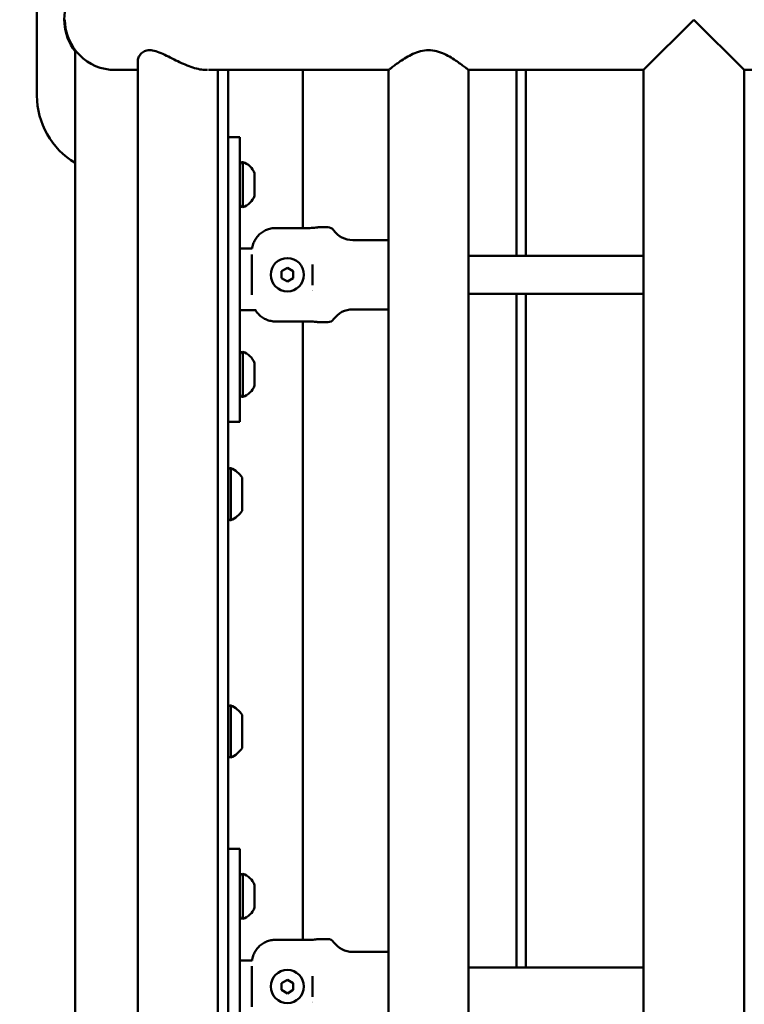
# Model space of a CAD drawing. Units: millimetres. Extents: x 16759 to 38901, y 4351 to 9479.
# Drawn here: x 36907 to 37212, y 6260 to 6675 of the extents above; entities that cross this region are included whole.
import ezdxf

# ---------------------------------------------------------------- set-up
doc = ezdxf.new("R2010")
doc.units = ezdxf.units.MM
doc.layers.add('MD_Visible', color=7, linetype='Continuous', lineweight=50)
doc.styles.get("Standard").update_dxf_attribs({"font": 'GOTHIC.TTF'})
doc.dimstyles.new('ISO-25', dxfattribs={"dimtxt": 128, "dimasz": 64, "dimexe": 1.25, "dimexo": 0.625, "dimgap": 8, "dimtad": 1, "dimdec": 0, "dimlfac": 0.1, "dimrnd": 5, "dimtxsty": 'Standard', "dimcen": 0, "dimse1": 1, "dimse2": 1, "dimclrd": 256, "dimclre": 8, "dimclrt": 256, "dimadec": 0, "dimazin": 0, "dimtfac": 1, "dimtdec": 0, "dimtmove": 0, "dimatfit": 3, "dimfxl": 1, "dimlwd": 5, "dimlwe": 5, "dimarcsym": 0})

# ---------------------------------------------------------------- blocks, each defined once
blk = doc.blocks.new('CustomObjectsInViewport6_0')
at = {"layer": 'MD_Visible', "extrusion": (0, 1, 0)}
for p, q in [((10082.17, 7092.92), (10082.17, 7156.92)), ((10337.77, 7103.72), (10358.97, 7124.92)), ((10358.97, 7124.92), (10380.17, 7103.72)), ((10098.32, 7112.05), (10098.32, 6387.78)), ((10124.68, 7107.38), (10124.68, 6392.45)), ((10115.17, 7103.72), (10124.68, 7103.72)), ((10154.51, 7103.72), (10205.17, 7103.72)), ((10158.38, 7103.72), (10158.38, 6396.12)), ((10162.67, 6397.42), (10162.67, 7103.72)), ((10194.17, 7103.72), (10194.17, 7037.11)), ((10230.32, 7103.72), (10205.17, 7103.72)), ((10230.32, 7103.72), (10230.32, 6396.12)), ((10337.77, 7103.72), (10264.02, 7103.72)), ((10264.02, 7103.72), (10264.02, 6396.12)), ((10284.17, 7025.42), (10284.17, 7103.72)), ((10288.17, 7103.72), (10288.17, 7025.42)), ((10337.77, 7103.72), (10337.77, 6528.16)), ((10850.17, 7103.72), (10380.17, 7103.72)), ((10380.17, 7103.72), (10380.17, 6521.42)), ((10162.67, 7075.42), (10167.67, 7075.42)), ((10167.67, 7075.42), (10167.67, 7045.42)), ((10168.87, 7064.92), (10168.87, 7045.92)), ((10173.87, 7060.17), (10173.87, 7050.67)), ((10167.67, 6985.42), (10167.67, 7045.42)), ((10182.67, 7037.11), (10197.17, 7037.11)), ((10204.7, 7037.42), (10200.67, 7037.42)), ((10230.32, 7032.02), (10215.24, 7032.02)), ((10172.91, 7028.42), (10167.67, 7028.42)), ((10172.67, 7025.93), (10172.67, 7008.91)), ((10264.02, 7025.42), (10337.77, 7025.42)), ((10185.17, 7018.86), (10187.67, 7020.3)), ((10185.17, 7015.97), (10185.17, 7018.86)), ((10187.67, 7020.3), (10190.17, 7018.86)), ((10190.17, 7018.86), (10190.17, 7015.97)), ((10198.27, 7021.75), (10198.27, 7013.09)), ((10187.67, 7014.53), (10185.17, 7015.97)), ((10190.17, 7015.97), (10187.67, 7014.53)), ((10264.02, 7009.42), (10337.77, 7009.42)), ((10284.17, 6725.42), (10284.17, 7009.42)), ((10288.17, 7009.42), (10288.17, 6725.42)), ((10167.67, 7002.42), (10174.59, 7002.42)), ((10230.32, 7002.82), (10215.24, 7002.82)), ((10197.17, 6997.73), (10182.67, 6997.73)), ((10194.17, 6997.73), (10194.17, 6737.11)), ((10204.7, 6997.42), (10200.67, 6997.42)), ((10167.67, 6985.42), (10167.67, 6955.42)), ((10168.87, 6984.92), (10168.87, 6965.92)), ((10173.87, 6980.17), (10173.87, 6970.67)), ((10162.67, 6955.42), (10167.67, 6955.42)), ((10163.87, 6935.92), (10163.87, 6913.92)), ((10168.67, 6931.92), (10168.67, 6917.92)), ((10163.87, 6835.92), (10163.87, 6813.92)), ((10168.67, 6831.92), (10168.67, 6817.92)), ((10162.67, 6775.42), (10167.67, 6775.42)), ((10167.67, 6775.42), (10167.67, 6745.42)), ((10168.87, 6764.92), (10168.87, 6745.92)), ((10173.87, 6760.17), (10173.87, 6750.67)), ((10167.67, 6685.42), (10167.67, 6745.42)), ((10182.67, 6737.11), (10197.17, 6737.11)), ((10204.7, 6737.42), (10200.67, 6737.42)), ((10230.32, 6732.02), (10215.24, 6732.02)), ((10172.91, 6728.42), (10167.67, 6728.42)), ((10172.67, 6725.93), (10172.67, 6708.91)), ((10264.02, 6725.42), (10337.77, 6725.42)), ((10185.17, 6718.86), (10187.67, 6720.3)), ((10185.17, 6715.97), (10185.17, 6718.86)), ((10187.67, 6720.3), (10190.17, 6718.86)), ((10190.17, 6718.86), (10190.17, 6715.97)), ((10198.27, 6721.75), (10198.27, 6713.09)), ((10187.67, 6714.53), (10185.17, 6715.97)), ((10190.17, 6715.97), (10187.67, 6714.53))]:
    blk.add_line(p, q, dxfattribs=at)
at = {"layer": 'MD_Visible', "extrusion": (2.51914e-16, -1.20301e-40, -1)}
for centre, radius, start, end in [((-10115.17, 7124.92), 21.5, 321.6025, 99.5826), ((-10115.17, 7092.92), 33, 300.7042, 0)]:
    blk.add_arc(centre, radius, start, end, dxfattribs=at)
at = {"layer": 'MD_Visible', "extrusion": (2.51914e-16, -1.27283e-40, -1)}
blk.add_arc((-10115.17, 7124.92), 21.2, 270, 0, dxfattribs=at)
at = {"layer": 'MD_Visible', "extrusion": (2.51914e-16, 0, -1)}
for centre, radius, start, end in [((-10168.87, 7063.72), 1.2, 0, 90), ((-10168.87, 7047.12), 1.2, 270, 0), ((-10166.4, 7053.53), 8, 200.9356, 252.0021), ((-10168.87, 6983.72), 1.2, 0, 90), ((-10166.4, 6973.53), 8, 200.9356, 252.0021), ((-10168.87, 6967.12), 1.2, 270, 0), ((-10168.87, 6763.72), 1.2, 0, 90), ((-10166.4, 6753.53), 8, 200.9356, 252.0021), ((-10168.87, 6747.12), 1.2, 270, 0)]:
    blk.add_arc(centre, radius, start, end, dxfattribs=at)
at = {"layer": 'MD_Visible', "extrusion": (2.51914e-16, 4.32611e-52, -1)}
for centre in [(-10166.4, 7057.31), (-10166.4, 6977.31), (-10166.4, 6757.31)]:
    blk.add_arc(centre, 8, 107.9979, 159.0644, dxfattribs=at)
at = {"layer": 'MD_Visible', "extrusion": (2.51914e-16, -5.5526e-56, -1)}
for centre, radius, start, end in [((-10204.7, 7034.42), 3, 90, 144.2242), ((-10215.24, 7042.02), 10, 270, 324.2242), ((-10204.7, 6734.42), 3, 90, 144.2242), ((-10215.24, 6742.02), 10, 270, 324.2242)]:
    blk.add_arc(centre, radius, start, end, dxfattribs=at)
at = {"layer": 'MD_Visible'}
for centre, start, end in [((10187.67, 7017.42), 270, 180), ((10187.67, 7017.42), 180, 270), ((10187.67, 6717.42), 270, 180), ((10187.67, 6717.42), 180, 270)]:
    blk.add_arc(centre, 7, start, end, dxfattribs=at)
at = {"layer": 'MD_Visible', "extrusion": (2.51914e-16, 1.12115e-41, -1)}
blk.add_arc((-10195.17, 7015.42), 5.5, 235.0142, 235.0318, dxfattribs=at)
at = {"layer": 'MD_Visible', "extrusion": (2.51914e-16, -7.75102e-56, -1)}
for centre, radius, start, end in [((-10215.24, 6992.82), 10, 35.7758, 90), ((-10204.7, 7000.42), 3, 215.7758, 270)]:
    blk.add_arc(centre, radius, start, end, dxfattribs=at)
at = {"layer": 'MD_Visible', "extrusion": (2.51914e-16, 1.56292e-41, -1)}
for centre, start, end in [((-10163.87, 6934.72), 0, 90), ((-10163.87, 6915.12), 270, 0), ((-10163.87, 6834.72), 0, 90)]:
    blk.add_arc(centre, 1.2, start, end, dxfattribs=at)
at = {"layer": 'MD_Visible', "extrusion": (2.51914e-16, 1.91015e-41, -1)}
blk.add_arc((-10158.85, 6925.02), 12, 114.7152, 144.8959, dxfattribs=at)
at = {"layer": 'MD_Visible', "extrusion": (2.51914e-16, 1.40835e-41, -1)}
blk.add_arc((-10158.85, 6924.82), 12, 215.1041, 245.2848, dxfattribs=at)
at = {"layer": 'MD_Visible', "extrusion": (2.51914e-16, 5.63678e-43, -1)}
blk.add_arc((-10158.85, 6825.02), 12, 114.7152, 144.8959, dxfattribs=at)
at = {"layer": 'MD_Visible', "extrusion": (2.51914e-16, 1.56175e-41, -1)}
blk.add_arc((-10163.87, 6815.12), 1.2, 270, 0, dxfattribs=at)
at = {"layer": 'MD_Visible', "extrusion": (2.51914e-16, 1.503e-41, -1)}
blk.add_arc((-10158.85, 6824.82), 12, 215.1041, 245.2848, dxfattribs=at)
at = {"layer": 'MD_Visible', "extrusion": (2.51914e-16, 1.1076e-41, -1)}
blk.add_arc((-10195.17, 6715.42), 5.5, 235.0142, 235.0318, dxfattribs=at)
at = {"layer": 'MD_Visible'}
for points, knots in [([(10129.61, 7112.05), (10128.8, 7112.05), (10128.08, 7111.89), (10126.83, 7111.33), (10126.31, 7110.93), (10125.49, 7110), (10125.18, 7109.47), (10124.77, 7108.42), (10124.68, 7107.88), (10124.68, 7107.38)], [0, 0, 0, 0, 0.344821, 0.344821, 0.689642, 0.689642, 1.034463, 1.034463, 1.379284, 1.379284, 1.379284, 1.379284]), ([(10153.99, 7103.73), (10153.81, 7103.72), (10153.63, 7103.72), (10152.65, 7103.72), (10151.77, 7103.81), (10149.87, 7104.17), (10148.86, 7104.43), (10146.78, 7105.11), (10145.71, 7105.52), (10143.59, 7106.41), (10142.53, 7106.9), (10140.49, 7107.88), (10139.43, 7108.42), (10137.31, 7109.47), (10136.25, 7110), (10134.2, 7110.93), (10133.2, 7111.33), (10131.32, 7111.89), (10130.43, 7112.05), (10129.61, 7112.05)], [8.073787, 8.073787, 8.073787, 8.073787, 8.152184, 8.152184, 8.486711, 8.486711, 8.821239, 8.821239, 9.155767, 9.155767, 9.490294, 9.490294, 9.835115, 9.835115, 10.179936, 10.179936, 10.524757, 10.524757, 10.869579, 10.869579, 10.869579, 10.869579]), ([(10247.17, 7112.05), (10246.02, 7112.05), (10244.88, 7111.89), (10242.66, 7111.33), (10241.59, 7110.93), (10239.56, 7110), (10238.59, 7109.47), (10236.81, 7108.42), (10235.98, 7107.88), (10234.54, 7106.9), (10233.86, 7106.41), (10232.64, 7105.52), (10232.11, 7105.11), (10231.23, 7104.43), (10230.88, 7104.17), (10230.43, 7103.81), (10230.32, 7103.72), (10230.32, 7103.72)], [0, 0, 0, 0, 0.344821, 0.344821, 0.689642, 0.689642, 1.034463, 1.034463, 1.379284, 1.379284, 1.713812, 1.713812, 2.04834, 2.04834, 2.382867, 2.382867, 2.717395, 2.717395, 2.717395, 2.717395]), ([(10264.02, 7103.72), (10264.02, 7103.72), (10263.9, 7103.81), (10263.45, 7104.17), (10263.11, 7104.43), (10262.23, 7105.11), (10261.69, 7105.52), (10260.47, 7106.41), (10259.79, 7106.9), (10258.35, 7107.88), (10257.53, 7108.42), (10255.74, 7109.47), (10254.78, 7110), (10252.74, 7110.93), (10251.67, 7111.33), (10249.46, 7111.89), (10248.32, 7112.05), (10247.17, 7112.05)], [8.152184, 8.152184, 8.152184, 8.152184, 8.486711, 8.486711, 8.821239, 8.821239, 9.155767, 9.155767, 9.490294, 9.490294, 9.835115, 9.835115, 10.179936, 10.179936, 10.524757, 10.524757, 10.869579, 10.869579, 10.869579, 10.869579]), ([(10172.79, 7028.42), (10172.81, 7028.57), (10172.83, 7028.71), (10173, 7029.56), (10173.21, 7030.25), (10173.69, 7031.44), (10174.01, 7032.05), (10174.76, 7033.19), (10175.2, 7033.73), (10176.07, 7034.61), (10176.59, 7035.05), (10177.71, 7035.8), (10178.3, 7036.11), (10179.44, 7036.59), (10180.08, 7036.79), (10181.39, 7037.05), (10182.06, 7037.11), (10182.67, 7037.11)], [-3.777758, -3.777758, -3.777758, -3.777758, -3.736443, -3.736443, -3.539606, -3.539606, -3.351354, -3.351354, -3.163102, -3.163102, -2.978096, -2.978096, -2.793091, -2.793091, -2.609528, -2.609528, -2.425966, -2.425966, -2.425966, -2.425966]), ([(10200.67, 7037.42), (10200.67, 7037.42), (10200.58, 7037.4), (10200.22, 7037.34), (10199.95, 7037.3), (10199.33, 7037.23), (10198.94, 7037.18), (10198.08, 7037.13), (10197.61, 7037.11), (10197.17, 7037.11)], [0.5285328, 0.5285328, 0.5285328, 0.5285328, 0.6606639, 0.6606639, 0.7927949, 0.7927949, 0.9249303, 0.9249303, 1.0570656, 1.0570656, 1.0570656, 1.0570656]), ([(10182.67, 6997.73), (10182.06, 6997.73), (10181.39, 6997.79), (10180.08, 6998.05), (10179.44, 6998.25), (10178.3, 6998.72), (10177.71, 6999.04), (10176.59, 6999.79), (10176.07, 7000.23), (10175.2, 7001.11), (10174.76, 7001.64), (10174.34, 7002.28), (10174.3, 7002.35), (10174.25, 7002.42)], [-7.2778982, -7.2778982, -7.2778982, -7.2778982, -7.094336, -7.094336, -6.9107737, -6.9107737, -6.7257681, -6.7257681, -6.5407625, -6.5407625, -6.3525105, -6.3525105, -6.3300834, -6.3300834, -6.3300834, -6.3300834]), ([(10200.67, 6997.42), (10200.67, 6997.42), (10200.58, 6997.43), (10200.22, 6997.49), (10199.95, 6997.53), (10199.33, 6997.61), (10198.94, 6997.65), (10198.08, 6997.71), (10197.61, 6997.73), (10197.17, 6997.73)], [-1.5855985, -1.5855985, -1.5855985, -1.5855985, -1.4534674, -1.4534674, -1.3213363, -1.3213363, -1.189201, -1.189201, -1.0570656, -1.0570656, -1.0570656, -1.0570656]), ([(10172.79, 6728.42), (10172.81, 6728.57), (10172.83, 6728.71), (10173, 6729.56), (10173.21, 6730.25), (10173.69, 6731.44), (10174.01, 6732.05), (10174.76, 6733.19), (10175.2, 6733.73), (10176.07, 6734.61), (10176.59, 6735.05), (10177.71, 6735.8), (10178.3, 6736.11), (10179.44, 6736.59), (10180.08, 6736.79), (10181.39, 6737.05), (10182.06, 6737.11), (10182.67, 6737.11)], [-3.777758, -3.777758, -3.777758, -3.777758, -3.736443, -3.736443, -3.539606, -3.539606, -3.351354, -3.351354, -3.163102, -3.163102, -2.978096, -2.978096, -2.793091, -2.793091, -2.609528, -2.609528, -2.425966, -2.425966, -2.425966, -2.425966]), ([(10200.67, 6737.42), (10200.67, 6737.42), (10200.58, 6737.4), (10200.22, 6737.34), (10199.95, 6737.3), (10199.33, 6737.23), (10198.94, 6737.18), (10198.08, 6737.13), (10197.61, 6737.11), (10197.17, 6737.11)], [0.5285328, 0.5285328, 0.5285328, 0.5285328, 0.6606639, 0.6606639, 0.7927949, 0.7927949, 0.9249303, 0.9249303, 1.0570656, 1.0570656, 1.0570656, 1.0570656])]:
    blk.add_open_spline(points, degree=3, knots=knots, dxfattribs=at)
blk = doc.blocks.new('*D13')
at = {"lineweight": 5, "transparency": 16777216}
blk.add_line((34020.01, 9315.58), (38764.56, 9315.58), dxfattribs=at)
at = {"transparency": 16777216}
for points in [[(34020.01, 9326.25), (34020.01, 9304.91), (33956.01, 9315.58)], [(38764.56, 9326.25), (38764.56, 9304.91), (38828.56, 9315.58)]]:
    blk.add_solid(points, dxfattribs=at)
at = {"layer": 'Defpoints', "color": 0, "transparency": 16777216}
for p in [(38828.56, 9315.58), (33956.01, 5006.75), (38828.56, 4910)]:
    blk.add_point(p, dxfattribs=at)
at = {"transparency": 16777216, "insert": (36392.29, 9390.8), "char_height": 128, "attachment_point": 5}
blk.add_mtext('485', dxfattribs=at)

msp = doc.modelspace()

# ---------------------------------------------------------------- block references
at = {"layer": 'MD_Visible'}
msp.add_blockref('CustomObjectsInViewport6_0', (26831.89, -449.66), dxfattribs=at)

# ---------------------------------------------------------------- dimensions: what is measured, and where the dimension line sits
dim = msp.add_linear_dim(base=(38828.56, 9315.58), p1=(33956.01, 5006.75), p2=(38828.56, 4910), dimstyle='ISO-25')
dim.commit()
dim.dimension.update_dxf_attribs({"geometry": '*D13', "text_midpoint": (36392.29, 9390.8)})

doc.saveas('drawing.dxf')
